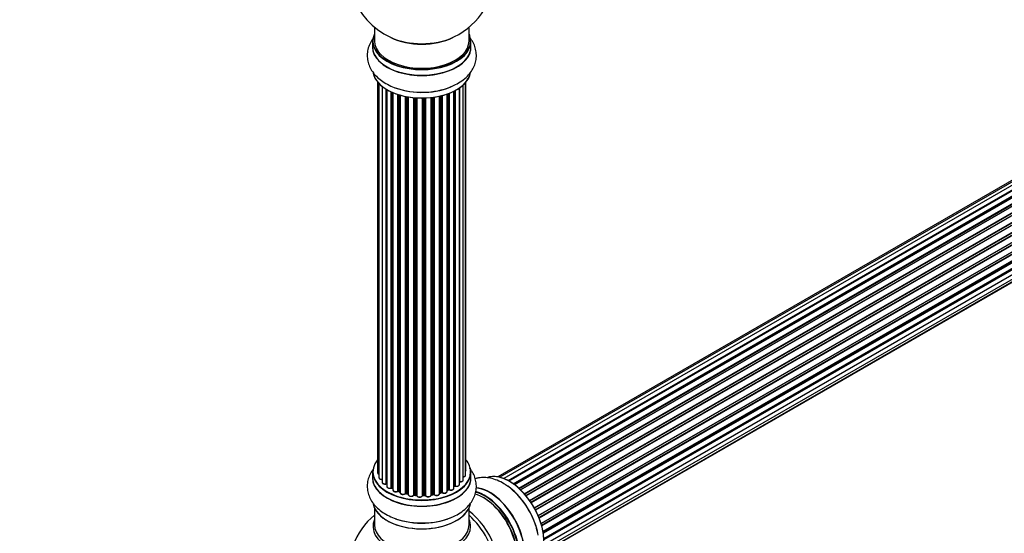
# Model space of a CAD drawing. Units: millimetres. Extents: x 0 to 1470, y 0 to 2054.
# Drawn here: x 882 to 1216, y 340 to 514 of the extents above; entities that cross this region are included whole.
import ezdxf
from ezdxf import colors
from ezdxf.entities.mleader import LeaderData, LeaderLine
from ezdxf.math import Vec2, Vec3

# ---------------------------------------------------------------- set-up
doc = ezdxf.new("R2010")
doc.units = ezdxf.units.MM
doc.layers.add('DV6_Défaut', color=7, linetype='Continuous')
doc.layers.add('Défaut', color=7, linetype='Continuous')

# ---------------------------------------------------------------- blocks, each defined once
blk = doc.blocks.new('_DOT')
at = {"color": 0}
blk.add_line((0, 0), (-1, 0), dxfattribs=at)
at = {"color": 0, "const_width": 0.333}
blk.add_lwpolyline([(-0.1665, 0, 1), (0.1665, 0, 1)], format="xyb", close=True, dxfattribs=at)
blk = doc.blocks.new('SE5')
at = {"layer": 'DV6_Défaut', "color": 7, "linetype": 'Continuous'}
for p, q in [((1370.5, 547.57), (1044.32, 359.25)), ((1372.17, 548.01), (1044.99, 359.11)), ((1374.06, 547.89), (1046.33, 358.67)), ((1047.81, 357.98), (1375.2, 547)), ((1375.36, 546.82), (1048.06, 357.85)), ((1376.09, 547.22), (1048.07, 357.84)), ((1049.53, 356.92), (1377.28, 546.14)), ((1377.42, 545.93), (1049.75, 356.76)), ((1378.16, 546.02), (1050.01, 356.57)), ((1051.4, 355.42), (1379.36, 544.76)), ((1379.48, 544.54), (1051.6, 355.24)), ((1051.97, 354.89), (1379.88, 544.21)), ((1380.18, 544.36), (1051.99, 354.87)), ((1053.29, 353.51), (1381.38, 542.94)), ((1381.46, 542.71), (1053.45, 353.33)), ((1053.81, 352.91), (1381.84, 542.3)), ((1382.07, 542.29), (1053.89, 352.81)), ((1055.07, 351.27), (1383.22, 540.73)), ((1383.27, 540.51), (1055.19, 351.09)), ((1055.52, 350.62), (1383.61, 540.04)), ((1383.78, 539.94), (1055.62, 350.47)), ((1056.65, 348.78), (1384.83, 538.25)), ((1384.84, 538.04), (1056.74, 348.62)), ((1057.02, 348.1), (1385.11, 537.53)), ((1385.29, 537.39), (1057.12, 347.92)), ((1057.97, 346.15), (1386.13, 535.61)), ((1386.09, 535.42), (1058.03, 346.01)), ((1058.24, 345.48), (1386.3, 534.89)), ((1386.46, 534.71), (1058.33, 345.27)), ((1058.97, 343.46), (1387.17, 532.95)), ((1386.97, 532.74), (1058.99, 343.39)), ((1059.14, 342.87), (1387.1, 532.22)), ((1387.25, 532.02), (1059.21, 342.63)), ((1059.63, 340.83), (1387.81, 530.3)), ((1059.7, 340.4), (1387.49, 529.65)), ((1387.61, 529.43), (1059.74, 340.13)), ((1059.93, 338.38), (1388.02, 527.8)), ((1059.94, 338.2), (1387.44, 527.28)), ((1387.03, 525), (1059.9, 336.13)), ((1059.91, 336.24), (1387.81, 525.55)), ((1387.54, 527.05), (1059.95, 337.92)), ((1059.3, 333.31), (1384.75, 521.2)), ((1059.38, 333.53), (1386.13, 522.18)), ((1059.67, 334.57), (1387.17, 523.65)), ((1002.55, 511.79), (1002.55, 507.11)), ((1034.55, 507.11), (1034.55, 511.79)), ((1001.9, 507.03), (1001.9, 505.12)), ((1035.2, 505.12), (1035.2, 507.03)), ((1003.57, 493.2), (1003.57, 360.7)), ((1004.03, 492.7), (1004.03, 359.03)), ((1005.08, 491.75), (1005.08, 357.45)), ((1006.42, 356.91), (1006.42, 490.82)), ((1006.66, 490.67), (1006.66, 356.86)), ((1006.67, 490.66), (1006.67, 356.04)), ((1031.29, 356.72), (1031.29, 491.21)), ((1031.38, 491.27), (1031.38, 357.67)), ((1032.62, 358.23), (1032.62, 492.26)), ((1033.38, 359.86), (1033.38, 493.02)), ((1033.53, 361.55), (1033.53, 493.2)), ((1008.2, 355.55), (1008.2, 489.86)), ((1008.45, 489.75), (1008.45, 355.53)), ((1008.74, 489.62), (1008.74, 354.84)), ((1010.43, 354.43), (1010.43, 488.99)), ((1010.69, 488.91), (1010.69, 354.44)), ((1011.17, 354.26), (1011.17, 488.76)), ((1011.2, 488.76), (1011.2, 353.92)), ((1013.02, 353.6), (1013.02, 488.31)), ((1013.27, 488.26), (1013.27, 353.64)), ((1013.81, 353.52), (1013.81, 488.16)), ((1013.93, 488.14), (1013.93, 353.32)), ((1015.86, 353.1), (1015.86, 487.89)), ((1016.08, 487.87), (1016.08, 353.17)), ((1016.65, 353.12), (1016.65, 487.82)), ((1016.82, 487.81), (1016.82, 353.01)), ((1018.8, 352.95), (1018.8, 487.76)), ((1019, 487.76), (1019, 353.05)), ((1019.58, 353.06), (1019.58, 487.78)), ((1019.78, 487.79), (1019.78, 352.98)), ((1021.74, 353.14), (1021.74, 487.94)), ((1021.89, 487.96), (1021.89, 353.27)), ((1022.46, 353.36), (1022.46, 488.03)), ((1022.69, 488.06), (1022.69, 353.31)), ((1024.57, 353.58), (1024.57, 488.41)), ((1024.65, 488.43), (1024.65, 353.85)), ((1025.17, 354), (1025.17, 488.56)), ((1025.41, 488.62), (1025.41, 353.97)), ((1027.18, 354.35), (1027.18, 489.16)), ((1027.59, 354.95), (1027.59, 489.31)), ((1027.84, 489.42), (1027.84, 354.95)), ((1029.45, 355.41), (1029.45, 490.13)), ((1029.61, 356.17), (1029.61, 490.21)), ((1029.86, 490.34), (1029.86, 356.2)), ((1001.9, 360.88), (1001.9, 358.96)), ((1035.2, 358.96), (1035.2, 360.88)), ((1008.49, 355.44), (1008.74, 355.29)), ((1010.73, 354.35), (1011.2, 354.17)), ((1024.62, 353.76), (1025.13, 353.91)), ((1027.18, 354.69), (1027.55, 354.86)), ((1029.45, 355.99), (1029.58, 356.08)), ((1013.3, 353.55), (1013.84, 353.43)), ((1016.09, 353.08), (1016.66, 353.03)), ((1018.99, 352.96), (1019.57, 352.98)), ((1021.88, 353.19), (1022.43, 353.28)), ((1002.55, 348.58), (1002.55, 343)), ((1034.55, 343), (1034.55, 348.58))]:
    blk.add_line(p, q, dxfattribs=at)
for centre, radius, start, end in [((1018.55, 531), 25, 155.2621, 244.775), ((1018.55, 531), 25, 300, 4.1078), ((1018.55, 531), 25, 295.225, 300), ((1006.48, 356.44), 0.396, 61.3676, 103.6638), ((1008.3, 355.05), 0.433, 64.2278, 109.0094), ((1010.58, 353.94), 0.436, 69.9034, 114.6368), ((1025.26, 353.51), 0.424, 62.4893, 107.3821), ((1026.13, 354.94), 1.25, 237.534, 267.8945), ((1027.72, 354.45), 0.44, 68.2318, 112.888), ((1029.77, 355.72), 0.415, 73.5567, 118.7362), ((1012.28, 354.42), 1.15, 268.0292, 307.86), ((1013.19, 353.16), 0.402, 75.115, 120.4098), ((1019.6, 352.63), 0.345, 56.0296, 95.4687), ((1020.61, 353.46), 0.973, 213.4817, 271.4442), ((1018.55, 327.08), 25, 129.7918, 246.7163)]:
    blk.add_arc(centre, radius, start, end, dxfattribs=at)
for centre, major_axis, ratio, start_param, end_param in [((1018.55, 507.11), (16.55, 0), 0.57735, 2.883065, 6.283185), ((1018.55, 515.92), (16.85, 0), 0.57735, 4.027989, 5.396789), ((1018.55, 515.28), (-16, 0), 0.57735, 0.855235, 2.286357), ((1018.55, 507.11), (16.55, 0), 0.57735, 0, 0.258528), ((1018.55, 505.05), (-16.69, 0), 0.57735, 6.211671, 6.283185), ((1018.55, 505.05), (-16.69, 0), 0.57735, 0, 3.213107), ((1018.55, 507.03), (-16.65, 0), 0.57735, 0, 3.141593), ((1018.55, 505.12), (16.65, 0), 0.57735, 3.141593, 6.283185), ((1018.55, 507.11), (-16, 0), 0.57735, 0, 3.141593), ((1018.55, 497.4), (16.65, 0), 0.57735, 3.261139, 6.168999), ((1018.55, 497.32), (-16.55, 0), 0.57735, 0.105732, 3.013726), ((1018.55, 499.31), (-16.65, 0), 0.57735, 0.993689, 2.27229), ((1018.55, 499.38), (16.69, 0), 0.57735, 4.175663, 5.335451), ((1018.55, 360.96), (16.55, 0), 0.57735, 2.702611, 6.283185), ((1018.55, 360.96), (16.55, 0), 0.57735, 0, 0.438981), ((1018.55, 360.88), (-16.65, 0), 0.57735, 0, 3.141593), ((1004.57, 360.7), (1, 0), 0.57735, 3.141593, 3.174882), ((1004.57, 360.7), (1, 0), 0.57735, 3.174882, 4.139398), ((1032.53, 361.55), (-1, 0), 0.57735, 2.58078, 3.141593), ((1048.18, 344.18), (-8.33, 14.42), 0.57735, 3.239721, 6.194859), ((1048.25, 344.22), (8.28, -14.33), 0.57735, 0.131285, 3.009911), ((1018.55, 358.9), (-16.69, 0), 0.57735, 6.211671, 6.283185), ((1018.55, 358.9), (-16.69, 0), 0.57735, 0, 3.213107), ((1018.55, 358.96), (16.65, 0), 0.57735, 3.141593, 6.283185), ((1005.03, 359.03), (1, 0), 0.57735, 3.141593, 4.761279), ((1006.08, 357.45), (1, 0), 0.57735, 3.141593, 3.174591), ((1006.08, 357.45), (1, 0), 0.57735, 3.174591, 5.0583), ((1031.34, 357.55), (0.2, 0), 0.57735, 1.329605, 1.782916), ((1031.62, 358.23), (-1, 0), 0.57735, 1.329605, 3.141593), ((1031.43, 357.78), (0.028, 0.198), 0.195028, 2.200189, 3.141713), ((1032.38, 359.86), (-1, 0), 0.57735, 1.815727, 3.141593), ((1032.38, 359.86), (-1, 0), 0.57735, 3.141593, 3.165245), ((1018.55, 360.96), (-14, 0), 0.57735, 0.515792, 0.555186), ((1006.35, 357.02), (-0.041, 0.196), 0.276836, 3.14197, 4.067847), ((1006.49, 356.8), (0.2, 0), 0.57735, 0.555182, 1.916707), ((1006.83, 356.92), (0.136, 0.146), 0.693863, 2.501024, 2.955093), ((1007.67, 356.04), (1, 0), 0.57735, 3.141593, 5.26774), ((1018.55, 360.96), (-14, 0), 0.57735, 0.715287, 0.785398), ((1008.09, 355.64), (-0.067, 0.188), 0.430491, 3.142064, 4.018338), ((1008.31, 355.45), (0.2, 0), 0.57735, 0.764621, 2.126147), ((1018.55, 361.12), (-14, 0), 0.57735, 0.764621, 0.806175), ((1008.59, 355.61), (0.103, 0.171), 0.58922, 2.366801, 3.141883), ((1018.55, 360.55), (13.5, 0), 0.57735, 3.880474, 3.903927), ((1009.74, 354.84), (1, 0), 0.57735, 3.141593, 5.477179), ((1018.55, 360.96), (-14, 0), 0.57735, 0.940957, 1.013192), ((1010.3, 354.51), (-0.097, 0.175), 0.56533, 3.141512, 3.937085), ((1010.57, 354.34), (0.2, 0), 0.57735, 0.974061, 2.335586), ((1018.55, 361.12), (-14, 0), 0.57735, 0.974061, 1.015615), ((1010.8, 354.53), (0.073, 0.186), 0.458826, 2.278097, 3.141109), ((1011.28, 354.35), (0.067, 0.188), 0.430373, 2.264795, 2.945589), ((1011.07, 354.16), (-0.2, 0), 0.57735, 4.011887, 4.157207), ((1012.2, 353.92), (1, 0), 0.57735, 3.141593, 5.686619), ((1024.74, 353.74), (0.2, 0), 0.57735, 2.021258, 2.543347), ((1024.56, 353.95), (-0.054, 0.193), 0.355487, 3.159525, 4.046577), ((1018.55, 361.12), (14, 0), 0.57735, -1.120334, -1.07878), ((1018.55, 360.96), (-14, 0), 0.57735, -4.26139, -4.179085), ((1025.07, 354.1), (-0.059, 0.191), 0.385716, 3.142103, 4.036265), ((1025.26, 353.9), (0.2, 0), 0.57735, 0.701286, 2.062812), ((1026.18, 354.35), (-1, 0), 0.57735, 0.701286, 3.141593), ((1025.57, 354.05), (0.113, 0.165), 0.623814, 2.40194, 3.142406), ((1018.55, 361.12), (14, 0), 0.57735, -0.910895, -0.869341), ((1018.55, 360.96), (-14, 0), 0.57735, -4.050379, -3.957771), ((1027.46, 355.04), (-0.088, 0.18), 0.52691, 3.141846, 3.965583), ((1027.72, 354.86), (-0.2, 0), 0.57735, 4.052319, 5.413844), ((1028.45, 355.41), (-1, 0), 0.57735, 0.910726, 3.141593), ((1027.96, 355.04), (0.082, 0.183), 0.500653, 2.300914, 3.141318), ((1018.55, 360.55), (13.5, 0), 0.57735, -0.643512, -0.600462), ((1018.55, 361.12), (14, 0), 0.57735, -0.678468, -0.659901), ((1018.55, 360.96), (-14, 0), 0.57735, -3.813394, -3.75042), ((1029.46, 356.24), (-0.119, 0.16), 0.645075, 3.141126, 3.855855), ((1029.77, 356.1), (0.2, 0), 0.57735, 1.120166, 2.481691), ((1030.29, 356.72), (-1, 0), 0.57735, 1.120166, 3.141593), ((1029.95, 356.31), (0.054, 0.193), 0.355612, 2.236648, 3.141522), ((1039.84, 339.36), (8.32, -14.42), 0.57735, 0, 2.622508), ((1039.77, 339.32), (-8.27, 14.33), 0.57735, 2.883065, 5.755107), ((1041.5, 340.32), (-8.33, 14.42), 0.57735, 3.141593, 5.898308), ((1041.55, 340.36), (8.35, -14.46), 0.57735, 0, 2.760136), ((1046.52, 343.22), (8.32, -14.42), 0.57735, 1.002632, 2.323785), ((1046.46, 343.19), (-8.35, 14.46), 0.57735, 4.190317, 5.396099), ((1018.55, 360.96), (-14, 0), 0.57735, 1.155171, 1.232214), ((1012.86, 353.66), (-0.13, 0.152), 0.675463, 3.140408, 3.812979), ((1013.19, 353.53), (0.2, 0), 0.57735, 1.1835, 2.545026), ((1018.55, 361.12), (-14, 0), 0.57735, 1.1835, 1.225054), ((1013.34, 353.75), (0.046, 0.195), 0.308379, 2.222988, 3.141134), ((1013.88, 353.63), (0.041, 0.196), 0.276707, 2.215309, 3.127977), ((1013.74, 353.41), (-0.2, 0), 0.57735, 3.477192, 4.366647), ((1014.93, 353.32), (1, 0), 0.57735, 3.141593, 5.896058), ((1015.67, 353.14), (-0.163, 0.115), 0.756074, 3.141512, 3.631997), ((1016.04, 353.05), (0.2, 0), 0.57735, 1.39294, 2.754465), ((1018.55, 360.96), (-14, 0), 0.57735, 1.381849, 1.457592), ((1018.55, 361.12), (-14, 0), 0.57735, 1.39294, 1.434494), ((1016.11, 353.28), (0.021, 0.199), 0.144455, 2.193791, 3.141261), ((1016.62, 353), (0.2, 0), 0.57735, 0.072968, 1.434494), ((1017.82, 353.05), (-1, 0), 0.57735, 0.072968, 2.963905), ((1017.02, 353.02), (0.198, 0.025), 0.814324, 3.038855, 3.198287), ((1019, 352.93), (-0.2, 0), 0.57735, 4.743972, 6.105498), ((1018.61, 352.97), (-0.191, 0.059), 0.803641, 3.140278, 3.386541), ((1018.55, 360.96), (-14, 0), 0.57735, 1.58924, 1.672554), ((1018.99, 353.16), (-0.004, 0.2), 0.025783, 3.141885, 4.096674), ((1018.55, 361.12), (14, 0), 0.57735, 4.743972, 4.785526), ((1019.56, 353.18), (-0.008, 0.2), 0.059663, 3.141891, 4.095647), ((1019.59, 352.95), (0.2, 0), 0.57735, 0.282407, 1.643933), ((1020.74, 353.14), (-1, 0), 0.57735, 0.282407, 3.141593), ((1019.97, 353.01), (0.179, 0.09), 0.784153, 2.766186, 3.142701), ((1018.55, 360.96), (-14, 0), 0.57735, -4.488768, -4.394759), ((1021.94, 353.16), (0.2, 0), 0.57735, 1.811819, 3.063801), ((1021.85, 353.39), (-0.028, 0.198), 0.194894, 3.158004, 4.083016), ((1018.55, 361.12), (14, 0), 0.57735, -1.329774, -1.28822), ((1022.4, 353.47), (-0.033, 0.197), 0.227664, 3.141982, 4.077708), ((1022.51, 353.25), (0.2, 0), 0.57735, 0.491847, 1.853373), ((1023.57, 353.58), (-1, 0), 0.57735, 0.491847, 3.101477), ((1022.87, 353.36), (0.147, 0.136), 0.719711, 2.552758, 3.142268), ((1022.87, 353.36), (0.147, 0.136), 0.719711, 3.142268, 3.163071), ((1023.57, 353.58), (-1, 0), 0.57735, 3.101477, 3.141593), ((1039.41, 339.12), (-8, 13.86), 0.57735, 3.141593, 5.753719), ((1039.77, 339.32), (7.75, -13.42), 0.57735, 0.769396, 2.356194), ((1018.55, 351.24), (16.65, 0), 0.57735, 3.261139, 6.168999), ((1018.55, 351.16), (-16.55, 0), 0.57735, 0.105732, 3.013726), ((1033.1, 335.47), (8, -13.86), 0.57735, 0.353773, 2.227058), ((1018.55, 342.39), (16.54, 0), 0.57735, 2.886298, 6.283185), ((1018.55, 353.16), (-16.65, 0), 0.57735, 1.003282, 2.271475), ((1018.55, 353.23), (16.69, 0), 0.57735, 4.175663, 5.335451), ((1031.54, 334.57), (-8.48, 14.69), 0.57735, 4.013291, 5.243707), ((1018.55, 342.39), (16.54, 0), 0.57735, 0, 0.255294), ((1018.55, 343), (-16, 0), 0.57735, 0, 3.141593)]:
    blk.add_ellipse(centre, major_axis=major_axis, ratio=ratio, start_param=start_param, end_param=end_param, dxfattribs=at)
for points, knots in [([(1002.25, 508.26), (1002.13, 508.11), (1001.62, 507.42), (1000.86, 506.13), (1000.22, 504.26), (999.98, 502.29), (1000.19, 500.31), (1000.8, 498.43), (1001.79, 496.69), (1003.13, 495.09), (1004.83, 493.64), (1006.86, 492.39), (1008.63, 491.54), (1009.64, 491.23), (1009.89, 491.16)], [0, 0, 0, 0, 0.026387, 0.117563, 0.205644, 0.300121, 0.391552, 0.481746, 0.572825, 0.666927, 0.765285, 0.867685, 0.97258, 1, 1, 1, 1]), ([(1028.5, 491.64), (1029.25, 491.96), (1030.63, 492.58), (1032.68, 493.93), (1034.38, 495.51), (1035.67, 497.23), (1036.53, 498.99), (1037.02, 500.88), (1037.1, 502.84), (1036.75, 504.8), (1036, 506.62), (1035.25, 507.77), (1034.8, 508.33), (1034.77, 508.36)], [0, 0, 0, 0, 0.094972, 0.209497, 0.324254, 0.422708, 0.517156, 0.608956, 0.706885, 0.802407, 0.897294, 0.993974, 1, 1, 1, 1]), ([(1002.25, 362.11), (1002.13, 361.96), (1001.62, 361.27), (1000.86, 359.98), (1000.22, 358.11), (999.98, 356.14), (1000.19, 354.15), (1000.8, 352.28), (1001.79, 350.54), (1003.13, 348.94), (1004.83, 347.48), (1006.86, 346.24), (1008.63, 345.39), (1009.64, 345.08), (1009.89, 345.01)], [0, 0, 0, 0, 0.0263871, 0.1175626, 0.2056437, 0.3001208, 0.3915518, 0.4817463, 0.5728251, 0.6669272, 0.7652851, 0.8676847, 0.97258, 1, 1, 1, 1]), ([(1003.58, 360.67), (1003.59, 360.6), (1003.61, 360.47), (1003.77, 360.28), (1003.93, 360.18), (1004.03, 360.14), (1004.03, 360.14)], [0, 0, 0, 0, 0.290545, 0.615138, 0.99091, 1, 1, 1, 1]), ([(1028.5, 345.49), (1029.25, 345.81), (1030.63, 346.42), (1032.68, 347.78), (1034.38, 349.36), (1035.67, 351.08), (1036.53, 352.84), (1037.02, 354.73), (1037.1, 356.69), (1036.75, 358.64), (1036, 360.47), (1035.25, 361.62), (1034.8, 362.18), (1034.77, 362.21)], [0, 0, 0, 0, 0.094972, 0.209497, 0.324254, 0.422708, 0.517156, 0.608956, 0.706885, 0.802407, 0.897294, 0.993974, 1, 1, 1, 1]), ([(1033.39, 361.2), (1033.43, 361.24), (1033.5, 361.34), (1033.55, 361.48), (1033.53, 361.56), (1033.53, 361.57)], [0, 0, 0, 0, 0.365918, 0.920332, 1, 1, 1, 1]), ([(1004.04, 359.04), (1004.04, 358.99), (1004.04, 358.88), (1004.15, 358.69), (1004.35, 358.52), (1004.65, 358.4), (1004.95, 358.36), (1005.11, 358.37), (1005.15, 358.37)], [0, 0, 0, 0, 0.108546, 0.282982, 0.472582, 0.694253, 0.926455, 1, 1, 1, 1]), ([(1005.09, 357.43), (1005.1, 357.35), (1005.12, 357.22), (1005.28, 357.03), (1005.53, 356.88), (1005.88, 356.79), (1006.19, 356.79), (1006.34, 356.82), (1006.39, 356.82)], [0, 0, 0, 0, 0.148146, 0.311457, 0.500728, 0.712448, 0.925484, 1, 1, 1, 1]), ([(1031.29, 357.58), (1031.3, 357.58), (1031.33, 357.59), (1031.36, 357.59), (1031.4, 357.58), (1031.4, 357.58)], [0, 0, 0, 0, 0.06343, 0.798063, 1, 1, 1, 1]), ([(1031.4, 357.58), (1031.52, 357.57), (1031.74, 357.55), (1032.1, 357.63), (1032.4, 357.78), (1032.57, 357.98), (1032.64, 358.16), (1032.62, 358.24), (1032.62, 358.25)], [0, 0, 0, 0, 0.184755, 0.398963, 0.621055, 0.810153, 0.974251, 1, 1, 1, 1]), ([(1032.62, 359.22), (1032.64, 359.22), (1032.78, 359.24), (1033.02, 359.33), (1033.25, 359.5), (1033.38, 359.71), (1033.37, 359.82), (1033.37, 359.88)], [0, 0, 0, 0, 0.040688, 0.337543, 0.619064, 0.857814, 1, 1, 1, 1]), ([(1047.55, 356.12), (1047.13, 356.43), (1046.1, 357.18), (1044.12, 358.14), (1041.9, 358.84), (1039.77, 359.09), (1038.05, 358.97), (1037.05, 358.73), (1036.68, 358.62)], [0, 0, 0, 0, 0.113298, 0.325512, 0.538156, 0.720593, 0.895603, 1, 1, 1, 1]), ([(1006.69, 356.04), (1006.68, 355.99), (1006.68, 355.88), (1006.79, 355.7), (1007, 355.53), (1007.3, 355.4), (1007.68, 355.36), (1007.98, 355.4), (1008.12, 355.44), (1008.16, 355.46)], [0, 0, 0, 0, 0.086401, 0.228187, 0.382512, 0.562869, 0.751633, 0.93899, 1, 1, 1, 1]), ([(1008.75, 354.85), (1008.75, 354.83), (1008.74, 354.73), (1008.82, 354.56), (1008.99, 354.38), (1009.27, 354.24), (1009.64, 354.17), (1010.02, 354.19), (1010.27, 354.27), (1010.38, 354.33), (1010.39, 354.33)], [0, 0, 0, 0, 0.041479, 0.172645, 0.307243, 0.46537, 0.636768, 0.807499, 0.973315, 1, 1, 1, 1]), ([(1011.21, 353.92), (1011.21, 353.85), (1011.22, 353.72), (1011.37, 353.53), (1011.6, 353.37), (1011.92, 353.27), (1012.13, 353.27), (1012.24, 353.27)], [0, 0, 0, 0, 0.161796, 0.348725, 0.561158, 0.803423, 1, 1, 1, 1]), ([(1024.57, 353.74), (1024.57, 353.74), (1024.58, 353.75), (1024.6, 353.75), (1024.62, 353.76)], [0, 0, 0, 0, 0.108661, 1, 1, 1, 1]), ([(1026.08, 353.69), (1026.08, 353.69), (1026.2, 353.66), (1026.48, 353.7), (1026.82, 353.81), (1027.06, 354), (1027.18, 354.21), (1027.17, 354.31), (1027.17, 354.35)], [0, 0, 0, 0, 0.005606, 0.24108, 0.478681, 0.727948, 0.914881, 1, 1, 1, 1]), ([(1027.88, 354.86), (1027.98, 354.82), (1028.18, 354.75), (1028.56, 354.73), (1028.93, 354.81), (1029.23, 354.96), (1029.4, 355.16), (1029.47, 355.34), (1029.45, 355.42), (1029.44, 355.43)], [0, 0, 0, 0, 0.153273, 0.330126, 0.506996, 0.689143, 0.844212, 0.978769, 1, 1, 1, 1]), ([(1029.89, 356.11), (1030.01, 356.09), (1030.22, 356.05), (1030.59, 356.07), (1030.94, 356.19), (1031.18, 356.38), (1031.29, 356.58), (1031.29, 356.69), (1031.28, 356.73)], [0, 0, 0, 0, 0.16882, 0.363835, 0.562044, 0.770055, 0.926053, 1, 1, 1, 1]), ([(1013.84, 353.43), (1013.86, 353.43), (1013.9, 353.42), (1013.92, 353.4), (1013.93, 353.4)], [0, 0, 0, 0, 0.52555, 1, 1, 1, 1]), ([(1013.94, 353.32), (1013.94, 353.28), (1013.93, 353.17), (1014.04, 352.99), (1014.23, 352.82), (1014.53, 352.69), (1014.91, 352.64), (1015.29, 352.68), (1015.63, 352.81), (1015.76, 352.95), (1015.83, 353.03)], [0, 0, 0, 0, 0.056712, 0.16664, 0.28466, 0.423024, 0.568982, 0.713875, 0.86111, 1, 1, 1, 1]), ([(1015.83, 353.03), (1015.83, 353.03), (1015.84, 353.03), (1015.87, 353.05), (1015.92, 353.07), (1015.99, 353.09), (1016.05, 353.09), (1016.08, 353.08), (1016.09, 353.08)], [0, 0, 0, 0, 0.171403, 0.350399, 0.528833, 0.724654, 0.936713, 1, 1, 1, 1]), ([(1016.66, 353.03), (1016.69, 353.03), (1016.73, 353.02), (1016.79, 353), (1016.82, 352.98), (1016.83, 352.97), (1016.83, 352.97), (1016.83, 352.97)], [0, 0, 0, 0, 0.267215, 0.51104, 0.734062, 0.97598, 1, 1, 1, 1]), ([(1016.82, 352.99), (1016.85, 352.91), (1016.89, 352.77), (1017.09, 352.58), (1017.36, 352.45), (1017.62, 352.38), (1017.75, 352.39), (1017.75, 352.39)], [0, 0, 0, 0, 0.223954, 0.444443, 0.704013, 0.984004, 1, 1, 1, 1]), ([(1017.75, 352.39), (1017.88, 352.39), (1018.12, 352.4), (1018.47, 352.52), (1018.7, 352.7), (1018.77, 352.85), (1018.8, 352.91)], [0, 0, 0, 0, 0.257904, 0.534002, 0.823684, 1, 1, 1, 1]), ([(1018.81, 352.91), (1018.82, 352.92), (1018.84, 352.93), (1018.89, 352.95), (1018.95, 352.96), (1018.98, 352.96), (1018.99, 352.96)], [0, 0, 0, 0, 0.2782196, 0.5682394, 0.887539, 1, 1, 1, 1]), ([(1020.63, 352.49), (1020.76, 352.48), (1020.99, 352.48), (1021.35, 352.59), (1021.6, 352.76), (1021.73, 352.98), (1021.74, 353.11), (1021.74, 353.17)], [0, 0, 0, 0, 0.211667, 0.443304, 0.685237, 0.872655, 1, 1, 1, 1]), ([(1021.74, 353.14), (1021.75, 353.15), (1021.77, 353.16), (1021.82, 353.18), (1021.85, 353.18), (1021.88, 353.19)], [0, 0, 0, 0, 0.342651, 0.679613, 1, 1, 1, 1]), ([(1022.43, 353.28), (1022.46, 353.28), (1022.51, 353.28), (1022.59, 353.28), (1022.66, 353.26), (1022.7, 353.24), (1022.72, 353.23), (1022.72, 353.22), (1022.72, 353.22)], [0, 0, 0, 0, 0.209267, 0.425205, 0.617526, 0.792409, 0.959893, 1, 1, 1, 1]), ([(1022.72, 353.22), (1022.8, 353.16), (1022.94, 353.04), (1023.28, 352.93), (1023.66, 352.9), (1024.04, 352.97), (1024.33, 353.12), (1024.52, 353.32), (1024.55, 353.47), (1024.57, 353.55)], [0, 0, 0, 0, 0.137878, 0.288555, 0.443158, 0.596886, 0.754921, 0.890682, 1, 1, 1, 1])]:
    blk.add_open_spline(points, degree=3, knots=knots, dxfattribs=at)
blk.add_rational_spline([(1016.65, 353.12), (1016.65, 353.03), (1016.66, 353.03)], [1, 0.825950518499, 0.858756095872], degree=2, dxfattribs=at)

msp = doc.modelspace()

# ---------------------------------------------------------------- block references
at = {"layer": 'Défaut'}
msp.add_blockref('SE5', (0, 0), dxfattribs=at)

# ---------------------------------------------------------------- leaders
at = {"layer": 'Défaut', "color": 7, "linetype": 'Continuous'}
ml = msp.add_multileader_mtext('Standard', dxfattribs=at)
ml.set_content('{\\pxsm0.9;\\fSolid Edge ISO|b1||i0||c0|p34;\\W1.;04/09/2019\\P}', color=256)
ml.set_leader_properties()
ml.set_arrow_properties(name='DOT')
ml.build(insert=Vec2(0, 0))
ml.multileader.update_dxf_attribs({"leader_type": 0, "dogleg_length": 0, "arrow_head_size": 12})
ctx = ml.context
ctx.base_point, ctx.char_height, ctx.arrow_head_size, ctx.landing_gap_size = Vec3(1122.56, 2046.55), 12, 12, 4.2
notes = []
notes.append((ctx, [(0, (0, 0, 0), (0, 0), (1, 0), 1, [])]))
ctx.mtext.insert = Vec3(1124.56, 2052.67)
for ctx, leaders in notes:
    for number, flags, end, landing, length, lines in leaders:
        leader = LeaderData()
        leader.index, (leader.has_last_leader_line, leader.has_dogleg_vector, leader.attachment_direction) = number, flags
        leader.last_leader_point, leader.dogleg_vector, leader.dogleg_length = Vec3(end), Vec3(landing), length
        for number, points, colour, breaks in lines:
            line = LeaderLine()
            line.index, line.vertices, line.color, line.breaks = number, Vec3.list(points), colors.encode_raw_color(colour), breaks
            leader.lines.append(line)
        ctx.leaders.append(leader)

doc.saveas('drawing.dxf')
